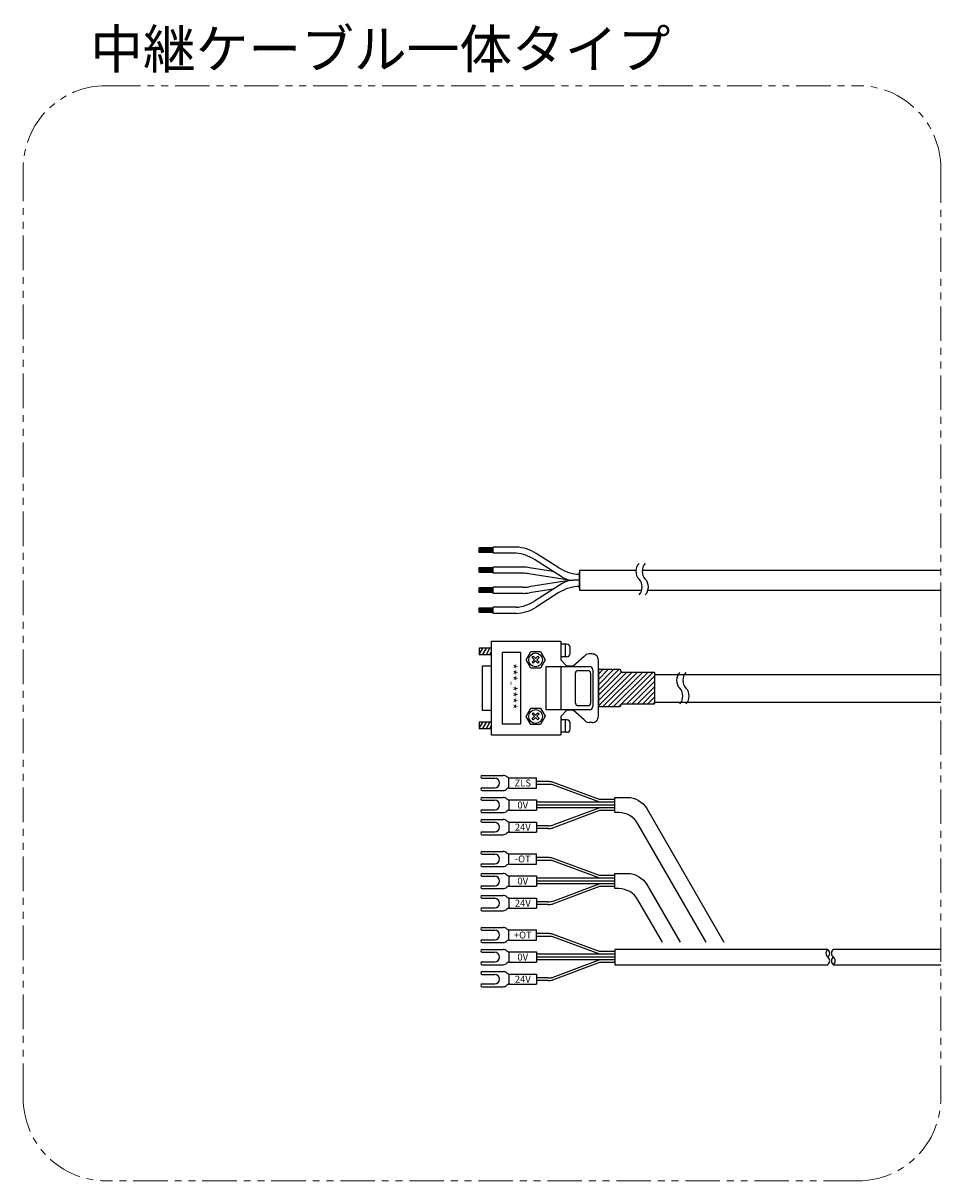
# Model space of a CAD drawing. Extents: x -4262 to -1882, y -4385 to 4447.
# Drawn here: x -3928 to -3596, y -1834 to -1414 of the extents above; entities that cross this region are included whole.
import ezdxf

# ---------------------------------------------------------------- set-up
doc = ezdxf.new("R2010")
doc.units = 0
doc.header["$MEASUREMENT"] = 0
doc.linetypes.add('PHANTOM2', pattern=[1.25, 0.625, -0.125, 0.125, -0.125, 0.125, -0.125])
for name, color, linetype, lineweight in [('二点鎖線', 5, 'PHANTOM2', 13), ('実線', 255, 'CONTINUOUS', 25), ('寸法', 3, 'CONTINUOUS', 13)]:
    doc.layers.add(name, color=color, linetype=linetype, lineweight=lineweight)
doc.styles.get("Standard").update_dxf_attribs({"font": 'isocp.shx', "bigfont": 'bigfont.shx'})

msp = doc.modelspace()

# ---------------------------------------------------------------- hatches: boundary and pattern name
at = {"layer": '実線', "ltscale": 20}
h = msp.add_hatch(dxfattribs=at)
h.set_pattern_fill('SACNCR', scale=0.568182, style=0)
h.set_pattern_definition([(45, (-5428.5667, -2704.0479), (-0.9567034, 0.9567034), []), (45, (-5427.61, -2704.0479), (-0.9567034, 0.9567034), [0, -1.35298295])])
edge = h.paths.add_edge_path()
edge.add_line((-3720.07, -1648.35), (-3720.07, -1661.68))
edge.add_line((-3720.07, -1661.68), (-3712.34, -1661.68))
edge.add_arc((-3712.34, -1661.22), 0.455, 270, 360)
edge.add_line((-3711.89, -1661.22), (-3711.89, -1661.11))
edge.add_arc((-3711.43, -1661.11), 0.455, 90, 180, ccw=False)
edge.add_line((-3711.43, -1660.66), (-3699.87, -1660.66))
edge.add_arc((-3699.87, -1660.4), 0.256, 270, 360)
edge.add_line((-3699.62, -1660.4), (-3699.62, -1649.55))
edge.add_arc((-3699.87, -1649.55), 0.256, 360, 450)
edge.add_line((-3699.87, -1649.29), (-3711.43, -1649.29))
edge.add_arc((-3711.43, -1648.84), 0.455, 180, 270, ccw=False)
edge.add_line((-3711.89, -1648.84), (-3711.89, -1648.72))
edge.add_arc((-3712.34, -1648.72), 0.455, 0, 90)
edge.add_line((-3712.34, -1648.27), (-3720.07, -1648.27))

# ---------------------------------------------------------------- linework, layer by layer
at = {"layer": '二点鎖線', "color": 7, "ltscale": 20}
msp.add_lwpolyline([(-3898.4, -1436.7), (-3626.02, -1436.7, -0.414214), (-3596.02, -1466.7), (-3596.02, -1803.53, -0.414214), (-3626.02, -1833.53), (-3898.4, -1833.53, -0.414214), (-3928.4, -1803.53), (-3928.4, -1466.7, -0.414214)], format="xyb", close=True, dxfattribs=at)
at = {"layer": '実線', "color": 7, "ltscale": 20}
for p, q in [((-3763.25, -1604.04), (-3758.16, -1604.04)), ((-3763.25, -1605.82), (-3763.25, -1604.04)), ((-3758.16, -1604.4), (-3763.25, -1604.4)), ((-3758.16, -1604.73), (-3763.25, -1604.73)), ((-3758.16, -1605.06), (-3763.25, -1605.06)), ((-3758.16, -1605.43), (-3763.25, -1605.43)), ((-3758.16, -1605.82), (-3763.25, -1605.82)), ((-3758.16, -1606.11), (-3758.16, -1603.88)), ((-3749.83, -1603.9), (-3758.16, -1603.9)), ((-3758.16, -1606.13), (-3758.16, -1603.9)), ((-3758.16, -1606.13), (-3758.16, -1603.9)), ((-3758.16, -1606.11), (-3758.16, -1603.92)), ((-3758.16, -1606.11), (-3758.16, -1603.92)), ((-3749.83, -1606.13), (-3758.16, -1606.13)), ((-3734.33, -1611.44), (-3742.59, -1606.17)), ((-3733.17, -1614.77), (-3743.23, -1608.36)), ((-3763.25, -1611.3), (-3758.16, -1611.3)), ((-3763.25, -1613.08), (-3763.25, -1611.3)), ((-3758.16, -1611.66), (-3763.25, -1611.66)), ((-3758.16, -1611.99), (-3763.25, -1611.99)), ((-3758.16, -1612.32), (-3763.25, -1612.32)), ((-3758.16, -1612.68), (-3763.25, -1612.68)), ((-3758.16, -1613.08), (-3763.25, -1613.08)), ((-3758.16, -1613.36), (-3758.16, -1611.14)), ((-3749.83, -1611.18), (-3758.16, -1611.18)), ((-3749.83, -1613.36), (-3758.16, -1613.36)), ((-3747.32, -1611.18), (-3749.83, -1611.18)), ((-3747.49, -1613.36), (-3749.83, -1613.36)), ((-3729.89, -1615.94), (-3745.23, -1613.54)), ((-3736.41, -1612.71), (-3745.06, -1611.35)), ((-3706.47, -1612.38), (-3726.86, -1612.38)), ((-3726.86, -1612.38), (-3726.86, -1619.45)), ((-3726.86, -1618.83), (-3726.86, -1613)), ((-3726.86, -1613), (-3726.86, -1618.83)), ((-3596.02, -1612.38), (-3704.2, -1612.38)), ((-3763.25, -1618.59), (-3758.16, -1618.59)), ((-3763.25, -1620.37), (-3763.25, -1618.59)), ((-3758.16, -1618.95), (-3763.25, -1618.95)), ((-3758.16, -1620.66), (-3758.16, -1618.43)), ((-3749.83, -1618.47), (-3758.16, -1618.47)), ((-3747.49, -1618.47), (-3749.83, -1618.47)), ((-3729.89, -1615.89), (-3745.23, -1618.29)), ((-3736.41, -1619.13), (-3745.06, -1620.48)), ((-3733.17, -1617.06), (-3743.23, -1623.47)), ((-3726.86, -1615.92), (-3729.25, -1615.92)), ((-3726.86, -1615.92), (-3729.25, -1615.92)), ((-3758.16, -1619.28), (-3763.25, -1619.28)), ((-3758.16, -1619.61), (-3763.25, -1619.61)), ((-3758.16, -1619.98), (-3763.25, -1619.98)), ((-3758.16, -1620.37), (-3763.25, -1620.37)), ((-3749.83, -1620.66), (-3758.16, -1620.66)), ((-3747.32, -1620.66), (-3749.83, -1620.66)), ((-3734.33, -1620.39), (-3742.59, -1625.66)), ((-3726.86, -1619.45), (-3704.36, -1619.45)), ((-3702.09, -1619.45), (-3596.02, -1619.45)), ((-3763.25, -1627.65), (-3763.25, -1625.87)), ((-3763.25, -1625.87), (-3758.16, -1625.87)), ((-3758.16, -1626.23), (-3763.25, -1626.23)), ((-3758.16, -1626.56), (-3763.25, -1626.56)), ((-3758.16, -1626.89), (-3763.25, -1626.89)), ((-3758.16, -1627.26), (-3763.25, -1627.26)), ((-3749.83, -1625.71), (-3758.16, -1625.71)), ((-3758.16, -1627.94), (-3758.16, -1625.71)), ((-3758.16, -1627.65), (-3763.25, -1627.65)), ((-3749.83, -1627.94), (-3758.16, -1627.94)), ((-3758.76, -1672.09), (-3758.76, -1638)), ((-3758.76, -1638), (-3733.76, -1638)), ((-3733.71, -1637.94), (-3733.71, -1644.76)), ((-3731.43, -1639.08), (-3733.71, -1639.08)), ((-3732, -1643.62), (-3732, -1639.08)), ((-3763.25, -1640.55), (-3763.25, -1642.83)), ((-3763.25, -1642.83), (-3761.94, -1640.55)), ((-3758.76, -1640.55), (-3763.25, -1640.55)), ((-3763.25, -1642.83), (-3758.76, -1642.83)), ((-3761.94, -1642.83), (-3760.63, -1640.55)), ((-3760.63, -1642.83), (-3759.32, -1640.55)), ((-3759.32, -1642.83), (-3758.76, -1641.87)), ((-3746.21, -1644.76), (-3744.5, -1641.75)), ((-3744.5, -1641.75), (-3741.04, -1641.75)), ((-3744.05, -1643.85), (-3743.65, -1643.45)), ((-3743.19, -1644.7), (-3744.05, -1643.85)), ((-3743.65, -1643.45), (-3742.8, -1644.3)), ((-3742.8, -1644.3), (-3741.94, -1643.45)), ((-3741.49, -1643.85), (-3742.34, -1644.7)), ((-3741.94, -1643.45), (-3741.49, -1643.85)), ((-3741.04, -1641.75), (-3739.33, -1644.7)), ((-3731.43, -1643.62), (-3733.71, -1643.62)), ((-3730.3, -1642.48), (-3730.3, -1640.21)), ((-3725.24, -1643.56), (-3729.16, -1647.03)), ((-3722.34, -1642.6), (-3723.42, -1642.6)), ((-3762.12, -1647.03), (-3762.12, -1663)), ((-3758.76, -1647.03), (-3762.12, -1647.03)), ((-3744.5, -1647.71), (-3746.21, -1644.76)), ((-3741.04, -1647.71), (-3744.5, -1647.71)), ((-3744.05, -1645.55), (-3743.19, -1644.7)), ((-3743.65, -1646.01), (-3744.05, -1645.55)), ((-3742.8, -1645.15), (-3743.65, -1646.01)), ((-3741.94, -1646.01), (-3742.8, -1645.15)), ((-3742.34, -1644.7), (-3741.49, -1645.55)), ((-3741.49, -1645.55), (-3741.94, -1646.01)), ((-3739.33, -1644.7), (-3741.04, -1647.71)), ((-3738.93, -1647.2), (-3723.19, -1647.2)), ((-3738.93, -1662.83), (-3738.93, -1647.2)), ((-3731.43, -1647.03), (-3733.71, -1644.76)), ((-3733.65, -1647.2), (-3733.65, -1662.83)), ((-3729.16, -1647.03), (-3731.43, -1647.03)), ((-3722.06, -1648.34), (-3722.06, -1661.69)), ((-3720.07, -1665.15), (-3720.07, -1644.87)), ((-3720.07, -1648.35), (-3720.07, -1661.68)), ((-3728.35, -1660.47), (-3728.35, -1649.51)), ((-3727.44, -1648.65), (-3723.81, -1648.65)), ((-3722.9, -1649.56), (-3722.9, -1660.47)), ((-3699.62, -1650.04), (-3691.16, -1650.04)), ((-3691.16, -1650.04), (-3596.02, -1650.04)), ((-3699.62, -1660.04), (-3690.04, -1660.04)), ((-3690.09, -1660.04), (-3596.02, -1660.04)), ((-3762.12, -1663), (-3758.76, -1663)), ((-3746.21, -1665.27), (-3744.5, -1662.26)), ((-3744.5, -1668.22), (-3746.21, -1665.27)), ((-3744.5, -1662.26), (-3741.04, -1662.26)), ((-3744.05, -1664.36), (-3743.65, -1663.96)), ((-3743.19, -1665.21), (-3744.05, -1664.36)), ((-3744.05, -1666.06), (-3743.19, -1665.21)), ((-3743.65, -1663.96), (-3742.8, -1664.81)), ((-3742.8, -1664.81), (-3741.94, -1663.96)), ((-3741.49, -1664.36), (-3742.34, -1665.21)), ((-3742.34, -1665.21), (-3741.49, -1666.06)), ((-3741.94, -1663.96), (-3741.49, -1664.36)), ((-3741.04, -1662.26), (-3739.33, -1665.21)), ((-3739.33, -1665.21), (-3741.04, -1668.22)), ((-3723.19, -1662.83), (-3738.93, -1662.83)), ((-3731.43, -1663), (-3733.71, -1665.27)), ((-3733.71, -1665.27), (-3733.71, -1672.09)), ((-3729.16, -1663), (-3731.43, -1663)), ((-3725.24, -1666.46), (-3729.16, -1663)), ((-3723.81, -1661.38), (-3727.44, -1661.38)), ((-3763.25, -1667.37), (-3763.25, -1669.64)), ((-3763.25, -1669.64), (-3761.94, -1667.37)), ((-3758.76, -1667.37), (-3763.25, -1667.37)), ((-3761.94, -1669.64), (-3760.63, -1667.37)), ((-3760.63, -1669.64), (-3759.32, -1667.37)), ((-3759.32, -1669.64), (-3758.76, -1668.69)), ((-3741.04, -1668.22), (-3744.5, -1668.22)), ((-3743.65, -1666.52), (-3744.05, -1666.06)), ((-3742.8, -1665.67), (-3743.65, -1666.52)), ((-3741.94, -1666.52), (-3742.8, -1665.67)), ((-3741.49, -1666.06), (-3741.94, -1666.52)), ((-3731.43, -1666.46), (-3733.71, -1666.46)), ((-3732, -1671.01), (-3732, -1666.46)), ((-3730.3, -1669.87), (-3730.3, -1667.6)), ((-3722.34, -1667.43), (-3723.42, -1667.43)), ((-3763.25, -1669.64), (-3758.76, -1669.64)), ((-3733.76, -1672.09), (-3758.76, -1672.09)), ((-3731.43, -1671.01), (-3733.71, -1671.01)), ((-3762.13, -1686.61), (-3754.58, -1686.61)), ((-3762.13, -1687.61), (-3757.6, -1687.61)), ((-3752.44, -1687.66), (-3753.16, -1687.19)), ((-3752.44, -1687.51), (-3742.44, -1687.51)), ((-3752.44, -1691.21), (-3752.44, -1687.51)), ((-3742.44, -1691.21), (-3742.44, -1687.51)), ((-3738.32, -1688.86), (-3742.44, -1688.86)), ((-3738.32, -1689.86), (-3742.44, -1689.86)), ((-3719.63, -1695.36), (-3736.62, -1689.01)), ((-3719.59, -1696.36), (-3736.57, -1690.01)), ((-3762.13, -1691.11), (-3757.6, -1691.11)), ((-3762.13, -1692.11), (-3754.58, -1692.11)), ((-3762.13, -1694.61), (-3754.58, -1694.61)), ((-3752.44, -1691.06), (-3753.16, -1691.52)), ((-3752.44, -1691.21), (-3742.44, -1691.21)), ((-3762.13, -1695.61), (-3757.6, -1695.61)), ((-3752.44, -1695.66), (-3753.16, -1695.19)), ((-3752.44, -1695.51), (-3742.44, -1695.51)), ((-3752.44, -1695.51), (-3752.44, -1699.21)), ((-3742.44, -1695.51), (-3742.44, -1699.21)), ((-3714.14, -1696.36), (-3742.44, -1696.36)), ((-3714.14, -1697.36), (-3742.44, -1697.36)), ((-3714.14, -1698.36), (-3742.44, -1698.36)), ((-3719.59, -1698.36), (-3736.57, -1704.7)), ((-3714.14, -1695.36), (-3719.63, -1695.36)), ((-3762.13, -1699.11), (-3757.6, -1699.11)), ((-3762.13, -1700.11), (-3754.58, -1700.11)), ((-3762.13, -1702.61), (-3754.58, -1702.61)), ((-3752.44, -1699.06), (-3753.16, -1699.52)), ((-3752.44, -1699.21), (-3742.44, -1699.21)), ((-3719.63, -1699.36), (-3736.62, -1705.71)), ((-3714.14, -1699.36), (-3719.63, -1699.36)), ((-3762.13, -1703.61), (-3757.6, -1703.61)), ((-3762.13, -1707.11), (-3757.6, -1707.11)), ((-3752.44, -1703.66), (-3753.16, -1703.19)), ((-3752.44, -1707.06), (-3753.16, -1707.52)), ((-3752.44, -1703.51), (-3752.44, -1707.21)), ((-3752.44, -1703.51), (-3742.44, -1703.51)), ((-3752.44, -1707.21), (-3742.44, -1707.21)), ((-3742.44, -1703.51), (-3742.44, -1707.21)), ((-3738.32, -1704.86), (-3742.44, -1704.86)), ((-3738.32, -1705.86), (-3742.44, -1705.86)), ((-3762.13, -1708.11), (-3754.58, -1708.11)), ((-3762.13, -1714.15), (-3754.58, -1714.15)), ((-3762.13, -1715.15), (-3757.6, -1715.15)), ((-3752.44, -1715.2), (-3753.16, -1714.74)), ((-3752.44, -1715.05), (-3742.44, -1715.05)), ((-3752.44, -1718.75), (-3752.44, -1715.05)), ((-3742.44, -1718.75), (-3742.44, -1715.05)), ((-3762.13, -1718.65), (-3757.6, -1718.65)), ((-3762.13, -1719.65), (-3754.58, -1719.65)), ((-3752.44, -1718.6), (-3753.16, -1719.07)), ((-3752.44, -1718.75), (-3742.44, -1718.75)), ((-3738.32, -1716.4), (-3742.44, -1716.4)), ((-3738.32, -1717.4), (-3742.44, -1717.4)), ((-3719.63, -1722.9), (-3736.62, -1716.55)), ((-3719.59, -1723.9), (-3736.57, -1717.56)), ((-3762.13, -1722.15), (-3754.58, -1722.15)), ((-3762.13, -1723.15), (-3757.6, -1723.15)), ((-3752.44, -1723.2), (-3753.16, -1722.74)), ((-3752.44, -1723.05), (-3742.44, -1723.05)), ((-3752.44, -1723.05), (-3752.44, -1726.75)), ((-3742.44, -1723.05), (-3742.44, -1726.75)), ((-3714.14, -1723.9), (-3742.44, -1723.9)), ((-3714.14, -1722.9), (-3719.63, -1722.9)), ((-3762.13, -1726.65), (-3757.6, -1726.65)), ((-3762.13, -1727.65), (-3754.58, -1727.65)), ((-3752.44, -1726.6), (-3753.16, -1727.07)), ((-3752.44, -1726.75), (-3742.44, -1726.75)), ((-3714.14, -1724.9), (-3742.44, -1724.9)), ((-3714.14, -1725.9), (-3742.44, -1725.9)), ((-3719.63, -1726.9), (-3736.62, -1733.25)), ((-3719.59, -1725.9), (-3736.57, -1732.25)), ((-3714.14, -1726.9), (-3719.63, -1726.9)), ((-3762.13, -1730.15), (-3754.58, -1730.15)), ((-3762.13, -1731.15), (-3757.6, -1731.15)), ((-3752.44, -1731.2), (-3753.16, -1730.74)), ((-3752.44, -1731.05), (-3752.44, -1734.75)), ((-3752.44, -1731.05), (-3742.44, -1731.05)), ((-3742.44, -1731.05), (-3742.44, -1734.75)), ((-3738.32, -1732.4), (-3742.44, -1732.4)), ((-3762.13, -1734.65), (-3757.6, -1734.65)), ((-3762.13, -1735.65), (-3754.58, -1735.65)), ((-3752.44, -1734.6), (-3753.16, -1735.07)), ((-3752.44, -1734.75), (-3742.44, -1734.75)), ((-3738.32, -1733.4), (-3742.44, -1733.4)), ((-3762.13, -1741.7), (-3754.58, -1741.7)), ((-3762.13, -1742.7), (-3757.6, -1742.7)), ((-3752.44, -1742.75), (-3753.16, -1742.29)), ((-3752.44, -1746.3), (-3752.44, -1742.6)), ((-3752.44, -1742.6), (-3742.44, -1742.6)), ((-3742.44, -1746.3), (-3742.44, -1742.6)), ((-3738.32, -1743.95), (-3742.44, -1743.95)), ((-3738.32, -1744.95), (-3742.44, -1744.95)), ((-3719.63, -1750.45), (-3736.62, -1744.1)), ((-3762.13, -1746.2), (-3757.6, -1746.2)), ((-3762.13, -1747.2), (-3754.58, -1747.2)), ((-3752.44, -1746.15), (-3753.16, -1746.61)), ((-3752.44, -1746.3), (-3742.44, -1746.3)), ((-3719.59, -1751.45), (-3736.57, -1745.1)), ((-3762.13, -1749.7), (-3754.58, -1749.7)), ((-3762.13, -1750.7), (-3757.6, -1750.7)), ((-3752.44, -1750.75), (-3753.16, -1750.29)), ((-3752.44, -1750.6), (-3752.44, -1754.3)), ((-3752.44, -1750.6), (-3742.44, -1750.6)), ((-3742.44, -1750.6), (-3742.44, -1754.3)), ((-3714.14, -1751.45), (-3742.44, -1751.45)), ((-3714.14, -1752.45), (-3742.44, -1752.45)), ((-3714.14, -1750.45), (-3719.63, -1750.45)), ((-3714.14, -1751.45), (-3718.25, -1751.45)), ((-3714.14, -1752.45), (-3718.25, -1752.45)), ((-3762.13, -1754.2), (-3757.6, -1754.2)), ((-3762.13, -1755.2), (-3754.58, -1755.2)), ((-3752.44, -1754.15), (-3753.16, -1754.61)), ((-3752.44, -1754.3), (-3742.44, -1754.3)), ((-3714.14, -1753.45), (-3742.44, -1753.45)), ((-3719.63, -1754.45), (-3736.62, -1760.8)), ((-3719.59, -1753.45), (-3736.57, -1759.8)), ((-3714.14, -1754.45), (-3719.63, -1754.45)), ((-3714.14, -1753.45), (-3718.25, -1753.45)), ((-3762.13, -1757.7), (-3754.58, -1757.7)), ((-3762.13, -1758.7), (-3757.6, -1758.7)), ((-3752.44, -1758.75), (-3753.16, -1758.29)), ((-3752.44, -1758.6), (-3742.44, -1758.6)), ((-3752.44, -1758.6), (-3752.44, -1762.3)), ((-3742.44, -1758.6), (-3742.44, -1762.3)), ((-3738.32, -1759.95), (-3742.44, -1759.95)), ((-3738.32, -1760.95), (-3742.44, -1760.95)), ((-3762.13, -1762.2), (-3757.6, -1762.2)), ((-3762.13, -1763.2), (-3754.58, -1763.2)), ((-3752.44, -1762.15), (-3753.16, -1762.61)), ((-3752.44, -1762.3), (-3742.44, -1762.3))]:
    msp.add_line(p, q, dxfattribs=at)
msp.add_lwpolyline([(-3754.88, -1667.98), (-3748.13, -1667.98), (-3748.13, -1642.1), (-3754.88, -1642.1)], close=True, dxfattribs=at)
for points in [[(-3720.07, -1661.68), (-3712.34, -1661.68, 0.414214), (-3711.89, -1661.22), (-3711.89, -1661.11, -0.414214), (-3711.43, -1660.66), (-3699.87, -1660.66, 0.414214), (-3699.62, -1660.4), (-3699.62, -1649.55, 0.414214), (-3699.87, -1649.29), (-3711.43, -1649.29, -0.414214), (-3711.89, -1648.84), (-3711.89, -1648.72, 0.414214), (-3712.34, -1648.27), (-3720.07, -1648.27)], [(-3680.98, -1747), (-3705.75, -1704.11, 0.267949), (-3712.68, -1700.11), (-3714.14, -1700.11), (-3714.14, -1694.61), (-3709.5, -1694.61, -0.267949), (-3702.57, -1698.61), (-3674.63, -1747)], [(-3696.84, -1747.09), (-3705.75, -1731.65, 0.267949), (-3712.68, -1727.65), (-3714.14, -1727.65), (-3714.14, -1722.15), (-3709.5, -1722.15, -0.267949), (-3702.57, -1726.15), (-3690.48, -1747.09)]]:
    msp.add_lwpolyline(points, format="xyb", dxfattribs=at)
for points in [[(-3636.96, -1749.7), (-3714.14, -1749.7), (-3714.14, -1755.2), (-3636.96, -1755.2)], [(-3596.02, -1749.7), (-3634.96, -1749.7)], [(-3634.96, -1755.2), (-3596.02, -1755.2)]]:
    msp.add_lwpolyline(points, dxfattribs=at)
for centre in [(-3742.8, -1644.76), (-3742.8, -1665.27)]:
    msp.add_circle(centre, 2.5, dxfattribs=at)
for centre, radius, start, end in [((-3750.43, -1618.47), 14.58, 57.4747, 87.6093), ((-3751.07, -1620.66), 14.58, 57.4747, 85.097), ((-3702.36, -1612.66), 4.12, 136.3972, 223.6028), ((-3700.09, -1612.66), 4.12, 136.3972, 223.6028), ((-3747.49, -1627.95), 14.58, 81.0913, 90), ((-3747.32, -1625.76), 14.58, 81.0913, 90), ((-3726.49, -1599.15), 14.58, 237.4747, 268.5549), ((-3729.25, -1608.63), 7.29, 237.4747, 270), ((-3747.49, -1603.89), 14.58, 270, 278.9087), ((-3726.49, -1632.69), 14.58, 91.4451, 122.5253), ((-3729.25, -1623.21), 7.29, 90, 122.5253), ((-3708.32, -1618.34), 4.12, 316.3972, 43.6028), ((-3706.05, -1618.34), 4.12, 316.3972, 43.6028), ((-3747.32, -1606.07), 14.58, 270, 278.9087), ((-3751.07, -1611.18), 14.58, 274.903, 302.5253), ((-3750.43, -1613.36), 14.58, 272.3907, 302.5253), ((-3731.43, -1640.21), 1.14, 0, 90), ((-3731.43, -1642.48), 1.14, 270, 0), ((-3723.43, -1644.77), 2.18, 89.7342, 146.2247), ((-3722.25, -1644.78), 2.18, 357.5548, 92.4452), ((-3723.19, -1648.34), 1.14, 0, 90), ((-3727.52, -1649.48), 0.837, 84.9889, 182.0735), ((-3723.81, -1649.56), 0.909, 0, 90), ((-3687.62, -1652.17), 4.12, 136.3972, 223.6028), ((-3685.35, -1652.17), 4.12, 136.3972, 223.6028), ((-3693.59, -1657.85), 4.12, 316.3972, 43.6028), ((-3691.31, -1657.85), 4.12, 316.3972, 43.6028), ((-3727.44, -1660.47), 0.909, 180, 270), ((-3723.81, -1660.47), 0.909, 270, 0), ((-3723.19, -1661.69), 1.14, 270, 0), ((-3722.25, -1665.25), 2.18, 267.5548, 2.4452), ((-3731.43, -1667.6), 1.14, 0, 90), ((-3723.43, -1665.25), 2.18, 213.7753, 270.2658), ((-3731.43, -1669.87), 1.14, 270, 0), ((-3762.13, -1687.11), 0.5, 90, 270), ((-3757.6, -1689.36), 1.75, 270, 90), ((-3754.58, -1688.61), 2, 45, 90), ((-3738.32, -1698.56), 9.7, 79.9295, 90), ((-3738.32, -1699.86), 10, 79.9295, 90), ((-3762.13, -1691.61), 0.5, 90, 270), ((-3762.13, -1695.11), 0.5, 90, 270), ((-3754.58, -1690.11), 2, 270, 315), ((-3754.58, -1696.61), 2, 45, 90), ((-3757.6, -1697.36), 1.75, 270, 90), ((-3762.13, -1699.61), 0.5, 90, 270), ((-3762.13, -1703.11), 0.5, 90, 270), ((-3754.58, -1698.11), 2, 270, 315), ((-3754.58, -1704.61), 2, 45, 90), ((-3762.13, -1707.61), 0.5, 90, 270), ((-3757.6, -1705.36), 1.75, 270, 90), ((-3738.32, -1694.86), 10, 270, 280.0705), ((-3738.32, -1696.16), 9.7, 270, 280.0705), ((-3754.58, -1706.11), 2, 270, 315), ((-3762.13, -1714.65), 0.5, 90, 270), ((-3757.6, -1716.9), 1.75, 270, 90), ((-3754.58, -1716.15), 2, 45, 90), ((-3762.13, -1719.15), 0.5, 90, 270), ((-3754.58, -1717.65), 2, 270, 315), ((-3738.32, -1726.1), 9.7, 79.9295, 90), ((-3738.32, -1727.4), 10, 79.9295, 90), ((-3762.13, -1722.65), 0.5, 90, 270), ((-3757.6, -1724.9), 1.75, 270, 90), ((-3754.58, -1724.15), 2, 45, 90), ((-3762.13, -1727.15), 0.5, 90, 270), ((-3754.58, -1725.65), 2, 270, 315), ((-3762.13, -1730.65), 0.5, 90, 270), ((-3757.6, -1732.9), 1.75, 270, 90), ((-3754.58, -1732.15), 2, 45, 90), ((-3738.32, -1722.4), 10, 270, 280.0705), ((-3762.13, -1735.15), 0.5, 90, 270), ((-3754.58, -1733.65), 2, 270, 315), ((-3738.32, -1723.7), 9.7, 270, 280.0705), ((-3762.13, -1742.2), 0.5, 90, 270), ((-3757.6, -1744.45), 1.75, 270, 90), ((-3754.58, -1743.7), 2, 45, 90), ((-3738.32, -1753.65), 9.7, 79.9295, 90), ((-3738.32, -1754.95), 10, 79.9295, 90), ((-3762.13, -1746.7), 0.5, 90, 270), ((-3754.58, -1745.2), 2, 270, 315), ((-3762.13, -1750.2), 0.5, 90, 270), ((-3757.6, -1752.45), 1.75, 270, 90), ((-3754.58, -1751.7), 2, 45, 90), ((-3635.96, -1751.07), 1.7, 126.0395, 233.9605), ((-3637.96, -1751.07), 1.7, 306.0395, 53.9605), ((-3637.96, -1753.82), 1.7, 306.0395, 53.9605), ((-3633.96, -1751.07), 1.7, 126.0395, 233.9605), ((-3633.96, -1753.82), 1.7, 126.0395, 233.9605), ((-3635.96, -1753.82), 1.7, 306.0395, 53.9605), ((-3762.13, -1754.7), 0.5, 90, 270), ((-3754.58, -1753.2), 2, 270, 315), ((-3762.13, -1758.2), 0.5, 90, 270), ((-3757.6, -1760.45), 1.75, 270, 90), ((-3754.58, -1759.7), 2, 45, 90), ((-3738.32, -1749.95), 10, 270, 280.0705), ((-3738.32, -1751.25), 9.7, 270, 280.0705), ((-3762.13, -1762.7), 0.5, 90, 270), ((-3754.58, -1761.2), 2, 270, 315)]:
    msp.add_arc(centre, radius, start, end, dxfattribs=at)

# ---------------------------------------------------------------- texts
at = {"layer": '実線', "color": 7, "ltscale": 20, "insert": (-3749.64, -1646.02), "char_height": 3.375, "width": 20.5271, "attachment_point": 1, "rotation": 270}
msp.add_mtext('{\\fＭＳ ゴシック|b0|i0|c128|p49;***-****}', dxfattribs=at)
at = {"layer": '実線', "color": 7, "ltscale": 20, "char_height": 2.5, "width": 4.1661, "attachment_point": 5}
for s, insert in [('{\\fＭＳ ゴシック|b0|i0|c128|p49;ZLS}', (-3747.44, -1689.36)), ('{\\fＭＳ ゴシック|b0|i0|c128|p49;0V}', (-3747.44, -1697.36)), ('{\\fＭＳ ゴシック|b0|i0|c128|p49;24V}', (-3747.44, -1705.36)), ('{\\fＭＳ ゴシック|b0|i0|c128|p49;-OT}', (-3747.44, -1716.9)), ('{\\fＭＳ ゴシック|b0|i0|c128|p49;0V}', (-3747.44, -1724.9)), ('{\\fＭＳ ゴシック|b0|i0|c128|p49;24V}', (-3747.44, -1732.9)), ('{\\fＭＳ ゴシック|b0|i0|c128|p49;+OT}', (-3747.44, -1744.45)), ('{\\fＭＳ ゴシック|b0|i0|c128|p49;0V}', (-3747.44, -1752.45)), ('{\\fＭＳ ゴシック|b0|i0|c128|p49;24V}', (-3747.44, -1760.45))]:
    msp.add_mtext(s, dxfattribs=dict(at, insert=insert))
at = {"layer": '寸法', "color": 7, "ltscale": 20, "insert": (-3904.11, -1416.42), "char_height": 14, "width": 243.4068, "attachment_point": 1}
msp.add_mtext('中継ケーブル一体タイプ', dxfattribs=at)

doc.saveas('drawing.dxf')
